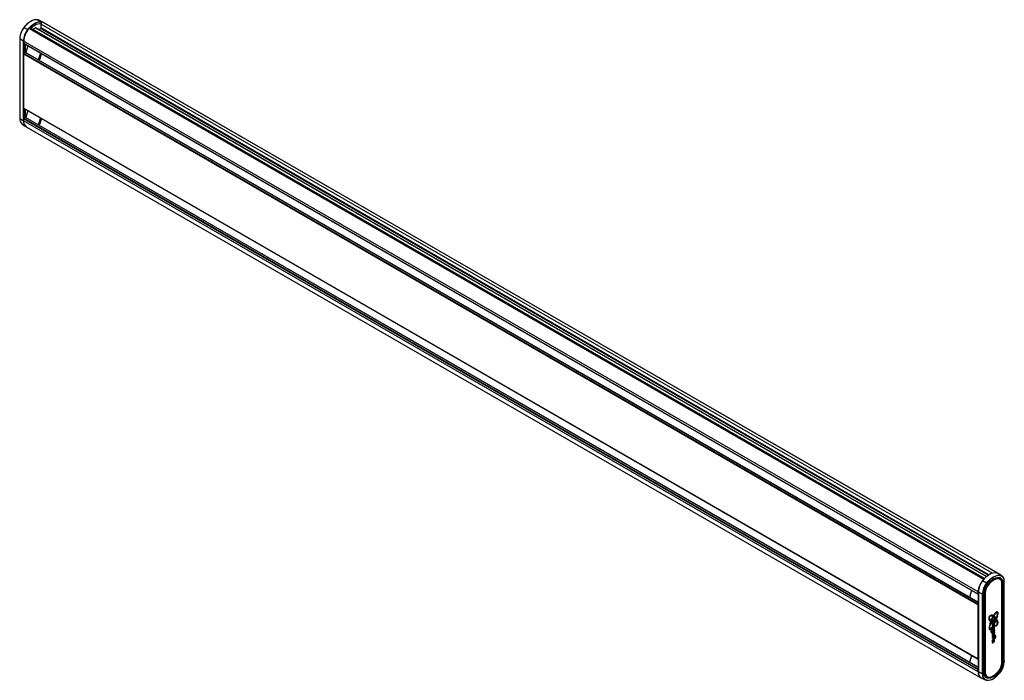
# Model space of a CAD drawing. Extents: x 11 to 196, y 14 to 256.
# Drawn here: x 26 to 92, y 196 to 240 of the extents above; entities that cross this region are included whole.
import ezdxf

# ---------------------------------------------------------------- set-up
doc = ezdxf.new("R2010")
doc.units = 0
doc.linetypes.add('SLD-SOLID', pattern=[0])
doc.layers.get('0').update_dxf_attribs({"linetype": 'CONTINUOUS'})

msp = doc.modelspace()

# ---------------------------------------------------------------- linework, layer by layer
at = {"color": 8, "linetype": 'SLD-SOLID'}
for p, q in [((27.1087, 240.2759), (27.3704, 240.1461)), ((26.2044, 239.7539), (26.4519, 239.6159)), ((26.5442, 239.7001), (90.1838, 202.9617)), ((26.9755, 239.7426), (90.3808, 203.1395)), ((27.3291, 239.7017), (90.5041, 203.2315)), ((27.3503, 239.9858), (90.7833, 203.3667)), ((90.5446, 203.2572), (27.3503, 239.7384)), ((91.1078, 203.3763), (27.4681, 240.1146)), ((25.9283, 239.0195), (26.1695, 238.8648)), ((25.9283, 239.0195), (25.9283, 233.6901)), ((26.1695, 233.5354), (26.1695, 238.8648)), ((89.8232, 202.1174), (26.1836, 238.8558)), ((89.8232, 201.9769), (26.1836, 238.7152)), ((26.1985, 238.8644), (26.1985, 238.7004)), ((26.1985, 238.6965), (26.1985, 238.0287)), ((26.1836, 237.9967), (89.8232, 201.2583)), ((89.8322, 201.3021), (26.2048, 238.0334)), ((26.3038, 238.0906), (89.8322, 201.4164)), ((27.2071, 237.7115), (27.2982, 237.7202)), ((26.1836, 234.3854), (89.8232, 197.6471)), ((26.1985, 234.3667), (26.1985, 233.6989)), ((26.2048, 233.7036), (89.8322, 196.9723)), ((89.8322, 197.0866), (26.3038, 233.7608)), ((25.9283, 233.6901), (26.1695, 233.5354)), ((89.8232, 196.9285), (26.1836, 233.6669)), ((89.8232, 196.788), (26.1836, 233.5264)), ((27.2085, 233.3865), (27.2996, 233.3952)), ((90.3829, 202.7044), (90.1213, 202.8604)), ((90.9005, 203.0027), (90.9687, 202.9633)), ((90.9899, 203.0001), (90.9489, 203.0237)), ((91.2872, 203.2265), (91.0397, 203.3906)), ((91.1933, 203.0219), (91.2012, 203.0162)), ((90.4612, 202.5993), (90.4699, 202.594)), ((90.6576, 202.7837), (90.6364, 202.796)), ((91.3994, 197.3713), (91.3994, 202.7007)), ((91.4283, 202.7419), (91.4373, 202.7376)), ((91.4373, 197.4082), (91.4373, 202.7376)), ((91.4643, 202.7382), (91.4643, 197.4089)), ((91.5627, 197.4656), (91.5627, 202.795)), ((90.1067, 201.97), (89.8388, 202.1092)), ((89.8388, 202.1092), (89.8388, 196.7799)), ((90.1067, 196.6406), (90.1067, 201.97)), ((90.1343, 201.9704), (90.1343, 196.641)), ((90.2326, 196.6978), (90.2326, 202.0272)), ((90.2616, 202.0684), (90.2706, 202.064)), ((90.2706, 196.7346), (90.2706, 202.064)), ((90.2976, 202.0647), (90.2976, 196.7353)), ((90.9087, 200.263), (90.7881, 200.1323)), ((90.9019, 200.2656), (90.9019, 200.3127)), ((90.9087, 200.3206), (90.9087, 200.263)), ((91.0115, 200.2633), (91.0152, 200.257)), ((90.726, 199.5938), (90.726, 199.647)), ((90.7329, 199.5907), (90.7309, 199.589)), ((90.7329, 199.6525), (90.7329, 199.5907)), ((90.9087, 200.0695), (90.7552, 200.0683)), ((90.7925, 200.1303), (90.7759, 200.1291)), ((90.7894, 199.8577), (90.7971, 199.8538)), ((90.7926, 199.5711), (90.8002, 199.5671)), ((90.8274, 199.9416), (90.8347, 199.9369)), ((90.8315, 199.7518), (90.8388, 199.7472)), ((90.8874, 199.5631), (90.8725, 199.5545)), ((90.9019, 200.0759), (90.9019, 200.1365)), ((90.9019, 199.5103), (90.9019, 199.5637)), ((90.9087, 200.137), (90.9087, 200.0695)), ((90.9087, 199.5677), (90.9087, 199.5063)), ((90.9119, 199.9288), (90.9195, 199.9248)), ((90.9119, 199.6561), (90.9195, 199.6522)), ((90.7141, 199.5288), (90.7217, 199.5248)), ((90.7552, 199.0453), (90.9678, 199.168)), ((90.9747, 199.164), (90.7552, 199.0373)), ((90.7586, 199.4276), (90.9019, 199.5103)), ((90.9087, 199.5063), (90.7619, 199.4216)), ((90.7619, 199.4216), (90.7692, 199.4169)), ((90.7767, 199.508), (90.7767, 199.5015)), ((90.7832, 199.2769), (90.7908, 199.273)), ((90.792, 199.166), (90.792, 199.2275)), ((90.7927, 198.8745), (90.7927, 198.9233)), ((90.7989, 199.2259), (90.7989, 199.1615)), ((90.7995, 198.9286), (90.7995, 198.8713)), ((90.8144, 199.3584), (90.8144, 199.3502)), ((90.8211, 199.1809), (90.8272, 199.1844)), ((90.8306, 199.1784), (90.8379, 199.1738)), ((90.8391, 199.2528), (90.8391, 199.3728)), ((90.8459, 199.3686), (90.8459, 199.2572)), ((90.9051, 199.0723), (90.9051, 199.0876)), ((90.907, 199.4237), (90.907, 199.4237)), ((90.9074, 198.968), (90.9074, 198.968)), ((90.9091, 199.2827), (90.9091, 199.2826)), ((90.9119, 199.3494), (90.9195, 199.3454)), ((90.912, 199.0916), (90.912, 199.0724)), ((90.912, 199.0724), (90.9196, 199.0684)), ((90.9131, 199.0276), (90.9686, 199.0596)), ((90.972, 199.0536), (90.9165, 199.0216)), ((90.9165, 199.0216), (90.9237, 199.0169)), ((90.9678, 199.168), (90.9678, 199.2175)), ((90.9699, 199.0618), (90.9699, 199.1143)), ((90.972, 199.0536), (90.9792, 199.049)), ((90.9747, 199.2214), (90.9747, 199.164)), ((90.9768, 199.1183), (90.9768, 199.0619)), ((90.9768, 199.0619), (90.9844, 199.058)), ((90.7867, 198.819), (90.7944, 198.815)), ((91.4283, 197.4125), (91.4373, 197.4082)), ((90.1067, 196.6406), (89.8388, 196.7799)), ((90.2616, 196.739), (90.2706, 196.7346)), ((90.4425, 196.3932), (90.4504, 196.3875)), ((91.212, 196.8374), (91.2207, 196.8321))]:
    msp.add_line(p, q, dxfattribs=at)
at = {"color": 7, "linetype": 'SLD-SOLID'}
for p, q in [((90.2372, 203.0041), (26.6225, 239.7282)), ((26.7865, 239.6334), (26.9755, 239.7426)), ((90.388, 203.1455), (26.9905, 239.744)), ((27.1965, 239.6251), (27.3291, 239.7017)), ((27.461, 240.1184), (27.1973, 240.2488)), ((27.3511, 239.9982), (27.3295, 240.0022)), ((27.3503, 239.7384), (27.3503, 239.9858)), ((27.423, 240.1094), (27.3778, 240.1194)), ((27.4681, 240.1146), (27.4924, 240.1022)), ((91.132, 203.3638), (27.4924, 240.1022)), ((25.9231, 239.0272), (25.9231, 233.6978)), ((26.1836, 238.8558), (26.1836, 238.7152)), ((26.1898, 238.7015), (89.8294, 201.9631)), ((26.2896, 238.6439), (26.2896, 238.0824)), ((26.4611, 238.5448), (26.3249, 238.0885)), ((26.1836, 237.9967), (26.1836, 234.3854)), ((26.2048, 238.0334), (26.3038, 238.0906)), ((89.8322, 201.4265), (26.3188, 238.0921)), ((27.3097, 238.055), (27.2071, 237.7115)), ((27.2982, 237.7202), (27.3851, 238.0114)), ((26.1898, 234.3717), (89.8294, 197.6333)), ((26.2048, 233.7036), (26.3038, 233.7608)), ((26.2896, 234.3141), (26.2896, 233.7526)), ((89.8322, 197.0967), (26.3188, 233.7623)), ((26.4611, 234.2151), (26.3249, 233.7587)), ((27.3097, 233.7252), (27.2085, 233.3865)), ((26.0851, 233.3194), (26.3299, 233.1563)), ((26.1836, 233.6669), (26.1836, 233.5264)), ((26.3596, 233.1372), (89.9993, 196.3988)), ((27.2996, 233.3952), (27.3851, 233.6817)), ((90.9687, 202.9633), (90.6576, 202.7837)), ((90.9899, 203.0385), (90.9899, 203.0001)), ((91.4066, 203.1816), (91.1618, 203.3447)), ((91.2944, 202.9789), (91.2867, 202.9845)), ((89.2925, 201.8759), (89.3936, 202.2147)), ((91.4052, 197.3795), (91.4052, 202.7089)), ((91.4283, 197.4125), (91.4283, 202.7419)), ((91.5686, 197.4738), (91.5686, 202.8032)), ((89.8232, 201.9769), (89.8232, 202.1174)), ((89.8322, 202.1178), (89.8322, 196.7884)), ((90.2354, 202.0881), (90.2338, 202.0428)), ((90.2385, 196.706), (90.2385, 202.0354)), ((90.2616, 202.0684), (90.2616, 196.739)), ((89.8232, 197.6471), (89.8232, 201.2583)), ((90.9164, 200.3294), (90.7552, 200.1443)), ((90.7759, 200.1291), (90.9019, 200.2656)), ((90.7963, 200.1286), (90.9164, 200.2588)), ((90.9019, 200.2656), (90.9087, 200.263)), ((90.9087, 200.263), (90.9164, 200.2588)), ((90.9164, 200.2588), (90.9164, 200.3294)), ((91.0229, 200.2531), (91.0136, 200.2686)), ((91.0152, 200.257), (91.0229, 200.2531)), ((91.0447, 200.3523), (91.0545, 200.3374)), ((90.642, 200.0992), (90.6517, 200.1254)), ((90.644, 200.1293), (90.6517, 200.1254)), ((90.6828, 200.0777), (90.6735, 200.0514)), ((90.726, 199.5938), (90.7329, 199.5907)), ((90.7309, 199.589), (90.7383, 199.5844)), ((90.7329, 199.5907), (90.7406, 199.5864)), ((90.7333, 199.744), (90.7404, 199.7399)), ((90.7357, 199.7332), (90.7355, 199.7333)), ((90.7383, 199.5844), (90.7406, 199.5864)), ((90.7406, 199.5864), (90.7406, 199.6582)), ((90.7552, 200.1443), (90.7552, 200.0636)), ((90.7552, 200.0748), (90.9019, 200.0759)), ((90.7552, 200.0636), (90.9164, 200.0648)), ((90.7759, 200.1291), (90.7881, 200.1323)), ((90.7786, 199.7279), (90.7857, 199.7232)), ((90.7881, 200.1323), (90.7963, 200.1286)), ((90.7947, 199.9081), (90.8023, 199.9039)), ((90.9164, 200.1376), (90.7963, 200.1286)), ((90.7964, 199.6153), (90.804, 199.6112)), ((90.7998, 199.81), (90.8066, 199.8066)), ((90.8071, 199.8063), (90.8073, 199.8062)), ((90.8301, 199.6531), (90.8373, 199.6484)), ((90.8612, 199.6577), (90.8543, 199.6622)), ((90.8616, 199.9472), (90.8545, 199.9519)), ((90.8611, 199.6643), (90.8632, 199.6572)), ((90.8628, 199.9516), (90.8642, 199.9462)), ((90.9164, 199.5721), (90.8956, 199.5601)), ((90.8973, 199.8135), (90.9049, 199.8092)), ((90.9087, 200.0695), (90.9019, 200.0759)), ((90.9108, 200.0133), (90.9039, 200.0168)), ((90.9087, 200.0695), (90.9164, 200.0648)), ((90.9164, 200.0648), (90.9164, 200.1376)), ((90.9164, 199.5019), (90.9164, 199.5721)), ((90.7162, 199.4011), (90.7233, 199.3964)), ((90.7254, 199.4775), (90.7329, 199.4738)), ((90.9823, 199.2259), (90.7552, 199.0947)), ((90.7552, 199.0285), (90.9823, 199.1596)), ((90.7552, 199.0947), (90.7552, 199.0285)), ((90.7692, 199.4169), (90.9164, 199.5019)), ((90.7834, 199.4953), (90.7692, 199.4871)), ((90.7834, 199.497), (90.7834, 199.4953)), ((90.7893, 199.2301), (90.7969, 199.2264)), ((90.7894, 199.2301), (90.7969, 199.2264)), ((90.7895, 199.3271), (90.797, 199.3228)), ((90.7989, 199.1615), (90.8065, 199.157)), ((90.8002, 199.5236), (90.8077, 199.5198)), ((90.8065, 199.157), (90.8065, 199.2273)), ((90.8072, 198.8669), (90.8072, 198.9338)), ((90.8141, 199.5174), (90.8148, 199.517)), ((90.8211, 199.3454), (90.8211, 199.1644)), ((90.846, 199.2571), (90.8391, 199.2528)), ((90.8536, 199.3642), (90.8536, 199.2536)), ((90.8664, 198.9122), (90.8736, 198.9075)), ((90.8747, 199.3658), (90.8678, 199.3704)), ((90.9196, 199.096), (90.8908, 199.0793)), ((90.8908, 199.0793), (90.8908, 199.036)), ((90.9019, 199.5103), (90.9087, 199.5063)), ((90.907, 199.4237), (90.9146, 199.4198)), ((90.9074, 198.968), (90.915, 198.9642)), ((90.9087, 199.5063), (90.9164, 199.5019)), ((90.9091, 199.2827), (90.9167, 199.2786)), ((90.9149, 199.0664), (90.9224, 199.0626)), ((90.9196, 199.0684), (90.9196, 199.096)), ((90.9237, 199.0169), (90.9792, 199.049)), ((90.937, 199.0684), (90.9283, 199.0634)), ((90.9844, 199.1227), (90.937, 199.0953)), ((90.937, 199.0953), (90.937, 199.0684)), ((90.9678, 199.168), (90.9747, 199.164)), ((90.9747, 199.164), (90.9823, 199.1596)), ((90.9823, 199.1596), (90.9823, 199.2259)), ((90.9844, 199.058), (90.9844, 199.1227)), ((90.7885, 198.7883), (90.7956, 198.7847)), ((90.7995, 198.8713), (90.8072, 198.8669)), ((90.809, 198.7349), (90.8163, 198.7303)), ((90.8435, 198.7698), (90.8511, 198.7655)), ((90.8553, 198.8254), (90.8629, 198.8214)), ((90.8717, 198.8226), (90.8717, 198.7653)), ((90.9045, 198.8099), (90.912, 198.8056)), ((90.9169, 198.8941), (90.9245, 198.8902)), ((89.2925, 197.5461), (89.3936, 197.8849)), ((91.4005, 197.3869), (91.398, 197.3318)), ((91.5634, 197.4815), (91.5621, 197.436)), ((89.8232, 196.788), (89.8232, 196.9285)), ((89.8392, 196.7546), (89.8381, 196.7966)), ((90.0307, 196.3826), (90.2943, 196.2522)), ((90.3735, 196.5301), (90.3342, 196.586)), ((90.405, 196.4546), (90.4138, 196.4507))]:
    msp.add_line(p, q, dxfattribs=at)
at = {"color": 7, "linetype": 'SLD-SOLID', "flags": 128}
for points in [[(27.1087, 240.2759), (27.0036, 240.2797), (26.8918, 240.2621), (26.7753, 240.2234), (26.6566, 240.1644), (26.5379, 240.0863), (26.4214, 239.9906), (26.3096, 239.879), (26.2044, 239.7539)], [(27.1973, 240.2488), (27.1691, 240.2609), (27.1087, 240.2759)], [(26.4519, 239.6159), (26.5587, 239.743), (26.6723, 239.8563), (26.7906, 239.9536), (26.9112, 240.0329), (27.0317, 240.0928), (27.15, 240.1321), (27.2636, 240.1499), (27.3704, 240.1461)], [(27.3778, 240.1194), (27.2727, 240.1231), (27.161, 240.1055), (27.0447, 240.0669), (26.926, 240.008), (26.8074, 239.9299), (26.6911, 239.8343), (26.5793, 239.7228), (26.4743, 239.5978)], [(27.3295, 240.0022), (27.2357, 240.0056), (27.1359, 239.9898), (27.032, 239.9553), (26.926, 239.9027), (26.8201, 239.833), (26.7162, 239.7476), (26.6681, 239.7018)], [(27.4681, 240.1146), (27.4513, 240.1178), (27.4319, 240.1135), (27.4116, 240.1021), (27.3921, 240.0844), (27.375, 240.062), (27.3617, 240.0367), (27.3532, 240.0106), (27.3503, 239.9858)], [(27.3704, 240.1461), (27.4321, 240.1307), (27.461, 240.1184)], [(27.15, 237.6122), (27.1676, 237.6299), (27.2071, 237.7115)], [(27.2982, 237.7202), (27.2606, 237.6408), (27.2026, 237.5818)], [(27.1477, 233.2837), (27.1692, 233.3054), (27.2085, 233.3865)], [(91.0397, 203.3906), (90.933, 203.3944), (90.8194, 203.3765), (90.7011, 203.3372), (90.5805, 203.2773), (90.4599, 203.198), (90.3417, 203.1008), (90.2281, 202.9875), (90.1213, 202.8604)], [(90.3829, 202.7044), (90.4881, 202.8296), (90.5999, 202.9411), (90.7163, 203.0369), (90.8351, 203.115), (90.9538, 203.174), (91.0702, 203.2126), (91.1821, 203.2302), (91.2872, 203.2265)], [(91.2932, 203.2006), (91.1898, 203.2043), (91.0798, 203.187), (90.9653, 203.1489), (90.8485, 203.0909), (90.7317, 203.0141), (90.6172, 202.9199), (90.5072, 202.8102), (90.4038, 202.6872)], [(90.4559, 202.6209), (90.5472, 202.7295), (90.6443, 202.8264), (90.7454, 202.9095), (90.8485, 202.9774), (90.9516, 203.0286), (91.0527, 203.0621), (91.1498, 203.0774), (91.2411, 203.0741)], [(91.1933, 203.0219), (91.1082, 203.025), (91.0176, 203.0107), (90.9234, 202.9794), (90.8273, 202.9317), (90.7312, 202.8684), (90.6369, 202.7909), (90.5463, 202.7006), (90.4612, 202.5993)], [(90.4699, 202.594), (90.5549, 202.6952), (90.6454, 202.7854), (90.7396, 202.8629), (90.8356, 202.926), (90.9316, 202.9737), (91.0258, 203.005), (91.1162, 203.0192), (91.2012, 203.0162)], [(91.2067, 202.9906), (91.1234, 202.9936), (91.0348, 202.9797), (90.9425, 202.949), (90.8485, 202.9023), (90.7544, 202.8404), (90.6622, 202.7646), (90.5736, 202.6762), (90.4903, 202.5771)], [(91.0891, 203.3794), (91.0909, 203.3795), (91.1078, 203.3763)], [(91.1546, 203.3493), (91.1526, 203.3507), (91.1078, 203.3763)], [(89.2925, 201.8759), (89.2788, 201.7834), (89.2832, 201.7434)], [(90.6036, 200.3125), (90.6011, 200.3256), (90.594, 200.3338), (90.5833, 200.3359), (90.5707, 200.3315), (90.5581, 200.3213), (90.5474, 200.3069), (90.5402, 200.2904), (90.5377, 200.2744), (90.5402, 200.2613), (90.5474, 200.2531), (90.5581, 200.251), (90.5707, 200.2554), (90.5833, 200.2656), (90.594, 200.28), (90.6011, 200.2965), (90.6036, 200.3125)], [(90.5894, 200.3352), (90.5935, 200.3294), (90.596, 200.3164), (90.5935, 200.3006), (90.5864, 200.2843), (90.5759, 200.2701), (90.5634, 200.26), (90.551, 200.2557), (90.5432, 200.2565)], [(90.5521, 200.3371), (90.5499, 200.3791), (90.5569, 200.4431), (90.5703, 200.4831), (90.5865, 200.5115), (90.6074, 200.5351), (90.6301, 200.5517), (90.6662, 200.5664), (90.7298, 200.5699), (90.7746, 200.5603), (90.8338, 200.5349)], [(90.8416, 200.531), (90.823, 200.5404), (90.7419, 200.5656), (90.6767, 200.5634), (90.6431, 200.5511), (90.6145, 200.5312), (90.5941, 200.5083), (90.578, 200.4807), (90.5643, 200.4412), (90.5568, 200.3783), (90.559, 200.3322)], [(91.1063, 200.5037), (91.1145, 200.5363), (91.1282, 200.601), (91.1373, 200.6643), (91.1376, 200.7442), (91.129, 200.7768), (91.1146, 200.796), (91.0972, 200.8025), (91.0762, 200.7993), (91.0449, 200.7822), (91.0192, 200.7609), (90.9803, 200.7201), (90.9442, 200.6747), (90.878, 200.5769), (90.8185, 200.4745), (90.7644, 200.3695), (90.7151, 200.263), (90.6706, 200.1554), (90.6312, 200.0474), (90.5976, 199.9395), (90.5716, 199.8325), (90.5613, 199.7703), (90.557, 199.7205), (90.5573, 199.6873), (90.5666, 199.641), (90.5797, 199.6217), (90.6002, 199.6133), (90.6217, 199.6171), (90.6537, 199.6353), (90.7062, 199.6846), (90.7429, 199.7288)], [(90.5648, 200.3463), (90.5668, 200.3451), (90.5725, 200.3419)], [(90.5725, 200.3419), (90.5705, 200.3701), (90.5767, 200.4328), (90.5852, 200.4576), (90.5989, 200.4814), (90.6148, 200.4985), (90.6366, 200.5129), (90.6726, 200.5233), (90.7174, 200.5221), (90.7683, 200.5075), (90.8154, 200.484)], [(90.7267, 199.7409), (90.7148, 199.7257), (90.6644, 199.6715), (90.6395, 199.6532), (90.6146, 199.6441), (90.5997, 199.6463), (90.5887, 199.6556), (90.5788, 199.6793), (90.5757, 199.735), (90.5843, 199.8057), (90.5998, 199.8785), (90.6198, 199.9522), (90.6693, 200.1005), (90.6978, 200.1745), (90.7509, 200.2992), (90.7669, 200.3341), (90.8004, 200.4036), (90.8738, 200.5402), (90.9141, 200.6064), (90.9576, 200.6701), (91.0151, 200.739), (91.0437, 200.764), (91.0689, 200.7781), (91.086, 200.7808), (91.1001, 200.7753), (91.1087, 200.7633)], [(91.0985, 200.7701), (91.0876, 200.7743), (91.0716, 200.7718), (91.0475, 200.7583), (91.0197, 200.7339), (90.9629, 200.666), (90.9197, 200.6027), (90.8796, 200.5368), (90.8065, 200.4007), (90.7731, 200.3314), (90.7571, 200.2966), (90.7042, 200.1722), (90.6758, 200.0984), (90.6264, 199.9506), (90.6065, 199.8772), (90.5911, 199.8048), (90.5826, 199.7348), (90.5856, 199.6803), (90.595, 199.6575), (90.6055, 199.6488)], [(90.7397, 199.7433), (90.6927, 199.6872), (90.666, 199.6626), (90.6378, 199.6457), (90.6218, 199.6429), (90.6086, 199.6476), (90.598, 199.6617), (90.5905, 199.6948), (90.5983, 199.7987), (90.6102, 199.8568), (90.6427, 199.9749), (90.6831, 200.0935), (90.7297, 200.2119), (90.7817, 200.3293), (90.8097, 200.3875), (90.87, 200.5023), (90.9372, 200.6136), (90.9741, 200.6665), (91.029, 200.7313), (91.0554, 200.7542), (91.083, 200.7684), (91.098, 200.7691), (91.1098, 200.7627), (91.12, 200.7454), (91.126, 200.7049), (91.1216, 200.6405), (91.092, 200.5021)], [(90.8254, 200.5338), (90.7691, 200.5577), (90.7337, 200.5654)], [(90.8081, 200.4888), (90.8101, 200.4875), (90.8154, 200.484)], [(90.8154, 200.484), (90.8328, 200.5155), (90.8416, 200.531)], [(90.8338, 200.5349), (90.8359, 200.5338), (90.8416, 200.531)], [(90.9278, 199.8773), (90.9518, 199.8719), (90.9917, 199.87), (91.0303, 199.8796), (91.0534, 199.894), (91.0689, 199.9098), (91.0815, 199.9295), (91.0938, 199.9632), (91.099, 199.9961), (91.0958, 200.0673), (91.0905, 200.0951), (91.0756, 200.1474), (91.0567, 200.1956), (91.0347, 200.2406), (90.9834, 200.3226), (90.9239, 200.3943), (90.8914, 200.4263), (90.8467, 200.4632)], [(90.8806, 200.507), (90.8628, 200.4757), (90.8535, 200.4587)], [(90.8535, 200.4587), (90.8701, 200.4459), (90.9322, 200.3883), (90.9877, 200.3215), (91.0363, 200.2458), (91.0575, 200.2045), (91.0845, 200.1369), (91.0973, 200.0909), (91.1054, 200.0408), (91.1067, 200.01), (91.1014, 199.9617), (91.0928, 199.9347), (91.0811, 199.913), (91.0656, 199.8946), (91.0453, 199.8798), (91.013, 199.8682), (90.9815, 199.8659), (90.9351, 199.8736)], [(90.9332, 199.8542), (90.961, 199.8495), (90.9929, 199.8486), (91.0437, 199.8602), (91.0723, 199.8768), (91.0951, 199.8983), (91.114, 199.9264), (91.1286, 199.962), (91.1387, 200.0164), (91.1331, 200.1142), (91.1212, 200.1653), (91.0862, 200.2574), (91.0409, 200.3383), (91.0152, 200.3751), (90.9526, 200.447), (90.9178, 200.4787), (90.8806, 200.507)], [(91.0606, 200.3985), (91.0494, 200.3656), (91.0447, 200.3523)], [(91.1171, 200.47), (91.1146, 200.4831), (91.1074, 200.4913), (91.0967, 200.4934), (91.0841, 200.489), (91.0715, 200.4788), (91.0609, 200.4644), (91.0537, 200.448), (91.0512, 200.432), (91.0537, 200.4189), (91.0609, 200.4106), (91.0715, 200.4086), (91.0841, 200.4129), (91.0967, 200.4231), (91.1074, 200.4375), (91.1146, 200.454), (91.1171, 200.47)], [(91.0545, 200.3374), (91.0659, 200.3703), (91.0756, 200.3997)], [(91.1029, 200.4928), (91.107, 200.4869), (91.1094, 200.474), (91.107, 200.4581), (91.0999, 200.4419), (91.0893, 200.4276), (91.0769, 200.4176), (91.0644, 200.4132), (91.0566, 200.414)], [(91.0935, 200.5152), (91.0953, 200.5219), (91.1085, 200.5791), (91.1198, 200.6439), (91.1238, 200.7421), (91.1173, 200.7729), (91.1028, 200.7961), (91.0869, 200.8033)], [(91.0921, 200.8059), (91.1089, 200.7983), (91.124, 200.7742), (91.1306, 200.7427), (91.1267, 200.6433), (91.1153, 200.5781), (91.102, 200.5206), (91.0988, 200.5085)], [(91.0988, 200.5085), (91.1008, 200.5072), (91.1063, 200.5037)], [(90.5725, 199.6322), (90.5877, 199.6249), (90.6075, 199.6266), (90.6358, 199.6408), (90.6817, 199.6807), (90.728, 199.7347)], [(90.7355, 199.7333), (90.732, 199.7288), (90.6864, 199.6757), (90.6394, 199.6349), (90.61, 199.6202), (90.5892, 199.6184), (90.5725, 199.6265)], [(90.7357, 199.7332), (90.7386, 199.7314), (90.7418, 199.7294), (90.7429, 199.7288)], [(90.7643, 199.9785), (90.7664, 199.9774), (90.7722, 199.9745)], [(90.8038, 199.808), (90.8022, 199.8074), (90.7943, 199.8074), (90.7897, 199.8103), (90.7865, 199.8166), (90.7837, 199.8314), (90.7826, 199.8576)], [(90.7894, 199.8577), (90.7894, 199.8577), (90.7905, 199.832), (90.7932, 199.8179), (90.796, 199.8123), (90.7997, 199.81), (90.7998, 199.81)], [(90.7971, 199.8538), (90.7985, 199.8252), (90.8004, 199.8153), (90.8033, 199.8088), (90.807, 199.8064), (90.8132, 199.8062), (90.8268, 199.8108), (90.8362, 199.8158)], [(90.8267, 199.6591), (90.8345, 199.6633), (90.849, 199.6687), (90.8536, 199.6687), (90.8594, 199.6661), (90.8611, 199.6643)], [(90.8629, 199.9461), (90.8619, 199.9478), (90.8574, 199.9512), (90.8514, 199.9518), (90.8388, 199.9476), (90.8274, 199.9416), (90.8274, 199.9416)], [(90.8614, 199.6585), (90.8599, 199.6601), (90.8551, 199.6622), (90.8512, 199.6622), (90.8377, 199.6572), (90.8301, 199.6531), (90.8301, 199.6531)], [(90.8698, 199.9416), (90.8663, 199.9457), (90.8603, 199.9472), (90.8505, 199.9448), (90.8347, 199.9369)], [(90.8683, 199.6539), (90.8641, 199.6571), (90.8581, 199.6575), (90.8435, 199.6518), (90.8373, 199.6484)], [(90.905, 199.9287), (90.9044, 199.9605), (90.8989, 200.0104), (90.8922, 200.0241), (90.8833, 200.0301), (90.8772, 200.031)], [(90.905, 199.656), (90.9041, 199.6876), (90.9008, 199.7145), (90.8942, 199.7314), (90.8849, 199.739), (90.8843, 199.7391)], [(90.8872, 199.5631), (90.8894, 199.5623), (90.8956, 199.5601)], [(90.9195, 199.9248), (90.919, 199.954), (90.9164, 199.991), (90.9101, 200.0162), (90.9018, 200.0262), (90.8896, 200.03)], [(90.9195, 199.6522), (90.9188, 199.6812), (90.9158, 199.7087), (90.9067, 199.7314), (90.8951, 199.7387), (90.8922, 199.7393)], [(90.9671, 199.8683), (90.9465, 199.8693), (90.9273, 199.8734)], [(90.6886, 199.4161), (90.6997, 199.401), (90.7169, 199.3958), (90.7233, 199.3964)], [(90.7197, 199.475), (90.7134, 199.4804), (90.7089, 199.4947), (90.7075, 199.5114), (90.7072, 199.5287)], [(90.7141, 199.5288), (90.7141, 199.5288), (90.7144, 199.5116), (90.7157, 199.4954), (90.7199, 199.4822), (90.7254, 199.4775)], [(90.7303, 199.4751), (90.7286, 199.4744), (90.7197, 199.475)], [(90.7329, 199.4738), (90.7273, 199.4787), (90.7237, 199.4893), (90.7221, 199.5066), (90.7217, 199.5248)], [(90.7552, 199.5577), (90.7566, 199.5291), (90.761, 199.5104), (90.7689, 199.5012), (90.7834, 199.497)], [(90.7612, 199.512), (90.7747, 199.5081), (90.7767, 199.508)], [(90.7765, 199.5016), (90.7763, 199.5016), (90.7659, 199.5047)], [(90.7765, 199.5016), (90.7757, 199.5025), (90.7753, 199.5037), (90.7753, 199.505), (90.7759, 199.5066), (90.7766, 199.5078), (90.7767, 199.508)], [(90.7765, 199.5016), (90.7784, 199.5004), (90.7834, 199.497)], [(90.7927, 199.2285), (90.7921, 199.2276), (90.792, 199.2275)], [(90.8002, 199.5236), (90.8047, 199.521), (90.8075, 199.5211)], [(90.8077, 199.5198), (90.8123, 199.5173), (90.8188, 199.5177), (90.8279, 199.5214), (90.8373, 199.5264)], [(90.8144, 199.3584), (90.8143, 199.3583), (90.8136, 199.3568), (90.813, 199.3541), (90.813, 199.3523), (90.8134, 199.3511), (90.8142, 199.3503)], [(90.8142, 199.3503), (90.8161, 199.349), (90.8211, 199.3454)], [(90.8391, 199.2528), (90.8391, 199.253), (90.8401, 199.2543), (90.842, 199.2563), (90.8437, 199.2572), (90.8448, 199.2574), (90.8459, 199.2572)], [(90.8678, 199.3704), (90.8678, 199.3704), (90.8643, 199.3728), (90.8592, 199.3733), (90.848, 199.3697), (90.8459, 199.3686)], [(90.8459, 199.3686), (90.848, 199.3674), (90.8536, 199.3642)], [(90.8459, 199.2572), (90.848, 199.2562), (90.8536, 199.2536)], [(90.8807, 199.3222), (90.8793, 199.3508), (90.8775, 199.36), (90.8747, 199.3658), (90.8707, 199.3683), (90.8655, 199.3685), (90.8536, 199.3642)], [(90.8629, 198.8969), (90.8663, 198.9029), (90.8681, 198.9051), (90.8701, 198.9068), (90.8717, 198.9074), (90.8736, 198.9075)], [(90.864, 198.9187), (90.8674, 198.9199), (90.8709, 198.9192), (90.8733, 198.9167), (90.8759, 198.9099), (90.8762, 198.9076)], [(90.8747, 198.908), (90.8736, 198.911), (90.8718, 198.9129), (90.8694, 198.9134), (90.8671, 198.9126), (90.8664, 198.9122)], [(90.915, 198.9642), (90.9058, 198.9748), (90.8929, 198.977), (90.8749, 198.9713), (90.8673, 198.9673)], [(90.8736, 198.9075), (90.8761, 198.9086), (90.8779, 198.9086), (90.8798, 198.9074), (90.8818, 198.9037), (90.8849, 198.883), (90.8857, 198.87)], [(90.9008, 198.9665), (90.8997, 198.9685), (90.8922, 198.9762), (90.8911, 198.9764)], [(90.809, 198.7349), (90.7992, 198.7279), (90.7833, 198.7197), (90.7697, 198.7178), (90.7642, 198.7204)], [(90.7643, 198.7203), (90.7761, 198.7132), (90.7906, 198.715), (90.8103, 198.7259), (90.8163, 198.7303)], [(90.793, 198.7802), (90.7892, 198.7787), (90.7867, 198.7788), (90.7839, 198.7808), (90.7821, 198.7842), (90.7799, 198.8069), (90.7798, 198.819)], [(90.7867, 198.819), (90.7867, 198.819), (90.7867, 198.8071), (90.7888, 198.7855), (90.7902, 198.7828), (90.7922, 198.7814), (90.7944, 198.7815), (90.7962, 198.7823)], [(90.793, 198.7802), (90.793, 198.7804), (90.793, 198.7808), (90.7934, 198.7819), (90.7941, 198.7825), (90.7951, 198.7826), (90.7962, 198.7823)], [(90.7944, 198.815), (90.7948, 198.83), (90.7963, 198.8461), (90.7976, 198.8525), (90.8002, 198.8592), (90.8025, 198.8627), (90.8053, 198.8655), (90.8072, 198.8669)], [(90.8035, 198.7785), (90.8007, 198.7776), (90.7987, 198.7781), (90.797, 198.7804), (90.7951, 198.7886), (90.7944, 198.8016), (90.7944, 198.815)], [(90.8553, 198.9011), (90.8568, 198.9003), (90.8629, 198.8969)], [(89.2925, 197.5461), (89.2788, 197.4536), (89.2832, 197.4136)], [(90.4038, 196.2355), (90.5072, 196.2318), (90.6172, 196.2491), (90.7317, 196.2871), (90.8485, 196.3451), (90.9653, 196.4219), (91.0798, 196.5161), (91.1898, 196.6258), (91.2932, 196.7489)], [(90.4425, 196.3932), (90.532, 196.39), (90.6272, 196.405), (90.7262, 196.4379), (90.8273, 196.488), (90.9283, 196.5545), (91.0274, 196.636), (91.1226, 196.7309), (91.212, 196.8374)], [(90.4504, 196.3875), (90.54, 196.3842), (90.6353, 196.3993), (90.7344, 196.4322), (90.8356, 196.4824), (90.9367, 196.549), (91.0359, 196.6305), (91.1312, 196.7255), (91.2207, 196.8321)], [(91.2411, 196.8152), (91.1498, 196.7065), (91.0527, 196.6097), (90.9516, 196.5265), (90.8485, 196.4587), (90.7454, 196.4075), (90.6443, 196.3739), (90.5472, 196.3586), (90.4559, 196.3619)], [(90.4903, 196.4454), (90.5736, 196.4424), (90.6622, 196.4564), (90.7544, 196.487), (90.8485, 196.5337), (90.9425, 196.5956), (91.0348, 196.6715), (91.1234, 196.7598), (91.2067, 196.859)]]:
    msp.add_lwpolyline(points, dxfattribs=at)
at = {"color": 8, "linetype": 'SLD-SOLID', "flags": 128}
for points in [[(26.1985, 239.7521), (26.1974, 239.7537), (26.1968, 239.755), (26.1967, 239.7559), (26.1973, 239.7564), (26.1983, 239.7564), (26.1999, 239.756), (26.202, 239.7551), (26.2044, 239.7539)], [(90.1139, 202.8594), (90.1127, 202.8612), (90.1121, 202.8625), (90.1122, 202.8634), (90.1129, 202.8638), (90.1142, 202.8637), (90.1161, 202.863), (90.1185, 202.8619), (90.1213, 202.8604)], [(90.5391, 200.2643), (90.5395, 200.264), (90.549, 200.2622), (90.5601, 200.266), (90.5712, 200.275), (90.5806, 200.2877), (90.5869, 200.3022), (90.5891, 200.3163)], [(90.5575, 200.3499), (90.5559, 200.3895), (90.5624, 200.4381), (90.5733, 200.4685), (90.5865, 200.4905), (90.6035, 200.5087), (90.632, 200.5263), (90.6652, 200.5347), (90.7393, 200.5259), (90.7812, 200.5091), (90.8047, 200.4966)], [(90.8081, 200.4888), (90.7821, 200.5028), (90.7405, 200.5195), (90.6672, 200.5282), (90.6349, 200.52), (90.6076, 200.5033), (90.5918, 200.4863), (90.5794, 200.4657), (90.5691, 200.4367), (90.5628, 200.3895), (90.5648, 200.3463)], [(90.5891, 200.3163), (90.5869, 200.3279), (90.5806, 200.3351), (90.5802, 200.3353)], [(90.8047, 200.4966), (90.8149, 200.5152), (90.8254, 200.5338)], [(90.8338, 200.5349), (90.8208, 200.5119), (90.8081, 200.4888)], [(90.9265, 199.865), (90.9266, 199.8649), (91.0039, 199.8622), (91.0455, 199.8769), (91.0719, 199.896), (91.0919, 199.9195), (91.107, 199.9474), (91.1183, 199.9822), (91.1252, 200.0432), (91.1236, 200.0805), (91.12, 200.1092), (91.1045, 200.1759), (91.0826, 200.236), (91.0615, 200.2809), (91.0118, 200.3625), (90.9536, 200.4335), (90.9215, 200.465), (90.8699, 200.5065)], [(90.8734, 200.5105), (90.9277, 200.4672), (90.9598, 200.4356), (91.0182, 200.3644), (91.0681, 200.2825), (91.0893, 200.2374), (91.1112, 200.177), (91.1268, 200.11), (91.1305, 200.081), (91.132, 200.0433), (91.125, 199.981), (91.1133, 199.945), (91.0974, 199.9156), (91.0763, 199.8908), (91.0488, 199.8709), (91.0061, 199.8558), (90.926, 199.8589)], [(91.0664, 200.399), (91.0588, 200.3759), (91.0486, 200.3464)], [(91.0526, 200.4218), (91.053, 200.4215), (91.0624, 200.4197), (91.0735, 200.4236), (91.0846, 200.4325), (91.0941, 200.4452), (91.1004, 200.4598), (91.1026, 200.4739)], [(91.1026, 200.4739), (91.1004, 200.4854), (91.0941, 200.4926), (91.0933, 200.4931)], [(90.6315, 200.1151), (90.6329, 200.1191), (90.6367, 200.129)], [(90.644, 200.1293), (90.6394, 200.117), (90.6377, 200.1123)], [(90.8241, 199.9476), (90.8358, 199.9537), (90.8494, 199.9582), (90.8563, 199.9576), (90.8616, 199.9536), (90.8628, 199.9516)], [(90.8391, 199.3728), (90.845, 199.3758), (90.8572, 199.3798), (90.8632, 199.3792), (90.8674, 199.3763), (90.8708, 199.3691), (90.8709, 199.3683)], [(90.8485, 198.9025), (90.8518, 198.9089), (90.8556, 198.9142), (90.8586, 198.9169), (90.8617, 198.9184), (90.864, 198.9187)], [(90.8664, 198.9122), (90.8642, 198.912), (90.8624, 198.9111), (90.8604, 198.9094), (90.8576, 198.9054), (90.8553, 198.9011)], [(90.7995, 198.8713), (90.797, 198.8693), (90.7944, 198.8663), (90.7914, 198.8607), (90.7895, 198.8545), (90.7876, 198.8407), (90.7867, 198.819)]]:
    msp.add_lwpolyline(points, dxfattribs=at)
at = {"color": 7, "linetype": 'SLD-SOLID'}
for centre, radius, start, end in [((27.1937, 238.9627), 1.2667, 141.347405, 177.432862), ((27.1767, 238.973), 1.2505, 141.461595, 175.778898), ((27.4636, 238.8068), 1.2955, 141.347405, 177.432862), ((27.5049, 238.7905), 1.323, 136.568764, 177.173847), ((27.4782, 238.7934), 1.599, 123.191152, 143.159777), ((26.6024, 239.661), 0.0701, 73.358288, 146.129238), ((26.9843, 239.7303), 0.0151, 65.692881, 125.617577), ((27.3042, 239.7405), 0.0461, 302.605478, 357.394522), ((25.9327, 239.028), 0.0096, 184.718358, 242.525009), ((27.4622, 238.8077), 1.265, 141.347405, 177.432862), ((26.1978, 238.7134), 0.0144, 172.74417, 235.943649), ((26.2296, 237.9946), 0.0461, 122.605478, 177.394522), ((26.3126, 238.0783), 0.0151, 65.692881, 125.617577), ((26.1978, 234.3836), 0.0144, 172.74417, 235.943649), ((26.2296, 233.6648), 0.0461, 122.605478, 177.394522), ((26.3126, 233.7485), 0.0151, 65.692881, 125.617577), ((26.3555, 233.6523), 0.4289, 174.955126, 230.916314), ((26.6064, 233.4968), 0.4387, 174.955126, 230.916314), ((26.6039, 233.4821), 0.4227, 173.993371, 234.694449), ((27.0838, 233.4425), 0.2209, 301.463485, 347.636709), ((91.1446, 202.0522), 1.323, 136.568764, 177.173847), ((91.1018, 202.0693), 1.265, 141.347405, 177.432862), ((91.133, 202.0512), 1.2955, 141.347405, 177.432862), ((91.3304, 201.9703), 1.5068, 118.313803, 143.838176), ((90.2639, 202.8925), 0.1058, 111.668206, 139.164493), ((91.1798, 202.3854), 0.6793, 86.549965, 126.958564), ((90.9439, 203.0022), 0.0461, 302.605478, 357.394522), ((91.0009, 203.1021), 0.291, 56.442927, 82.338053), ((91.166, 202.8185), 0.2053, 53.99973, 82.354738), ((91.1369, 202.7573), 0.2668, 351.169032, 76.053081), ((91.1445, 202.7403), 0.2579, 351.169032, 76.053081), ((91.1508, 202.7821), 0.29, 351.169032, 76.053081), ((91.1259, 202.7827), 0.3051, 352.324793, 61.195189), ((91.1981, 202.8677), 0.3697, 351.169032, 76.053081), ((91.2062, 202.8504), 0.3608, 351.169032, 76.053081), ((91.3721, 201.9133), 1.2667, 141.347405, 177.432862), ((91.3692, 201.915), 1.2362, 141.347405, 177.432862), ((91.2555, 201.9813), 1.0239, 141.347405, 177.432862), ((91.1763, 202.0274), 0.9156, 141.347405, 177.432862), ((91.1838, 202.0231), 0.9141, 141.347405, 177.432862), ((91.1804, 202.0251), 0.8837, 141.347405, 177.432862), ((90.6488, 202.796), 0.0151, 245.692881, 305.617577), ((91.3956, 202.7096), 0.00969, 293.094183, 355.585676), ((91.559, 202.8024), 0.0096, 4.718358, 62.525009), ((89.8369, 201.9751), 0.0139, 172.488677, 250.221848), ((89.8422, 202.1169), 0.01, 114.191218, 174.488641), ((90.2292, 202.0347), 0.00931, 4.106908, 60.354581), ((89.8687, 201.2563), 0.0456, 143.176228, 177.460549), ((92.4261, 199.5109), 1.8842, 137.340113, 174.418272), ((92.3709, 199.5356), 1.827, 136.736921, 175.021464), ((90.53, 200.2861), 0.0695, 59.916678, 66.03872), ((90.6032, 200.2849), 0.0647, 118.360605, 133.078057), ((90.529, 200.3131), 0.0791, 306.152076, 320.029854), ((91.1797, 200.4265), 0.6295, 196.35938, 211.329082), ((91.1697, 200.4501), 0.6222, 198.481962, 211.063907), ((91.1825, 200.455), 0.6293, 198.251494, 211.160687), ((91.2083, 200.4603), 0.6496, 197.743355, 211.033208), ((90.8148, 200.4964), 0.0101, 179.063823, 228.8131), ((90.8307, 200.5257), 0.00971, 71.365273, 122.811054), ((90.5022, 199.999), 0.5826, 33.837013, 53.580255), ((88.152, 201.3853), 3.0718, 334.114626, 338.682881), ((88.3498, 201.3051), 2.8726, 333.741006, 338.517855), ((91.0661, 200.4259), 0.0279, 258.671874, 290.028045), ((90.4691, 200.7122), 0.6495, 341.575539, 0.707659), ((91.0953, 200.4792), 0.0294, 83.167527, 109.934092), ((90.3005, 200.7417), 0.8183, 343.873188, 358.496631), ((91.1024, 200.4748), 0.0292, 82.292438, 110.755979), ((91.1077, 200.5205), 0.015, 208.112026, 233.796757), ((90.6406, 200.1217), 0.00832, 66.038414, 118.545303), ((90.482, 199.903), 0.2951, 302.826873, 328.104543), ((91.1932, 200.4238), 0.6394, 215.627292, 227.128188), ((91.1503, 200.3995), 0.5896, 216.089865, 227.005026), ((90.9183, 199.5199), 0.2392, 157.055516, 184.325803), ((91.2456, 200.4748), 0.6888, 215.206775, 226.577967), ((90.8105, 199.5497), 0.1291, 122.805013, 150.586158), ((90.7929, 199.5371), 0.0722, 139.111328, 189.808593), ((90.7356, 199.5987), 0.0108, 207.198224, 244.192656), ((90.7399, 199.7497), 0.00865, 194.617276, 221.125621), ((90.7304, 199.7233), 0.0113, 62.839726, 80.321328), ((90.7853, 199.7495), 0.0521, 193.555723, 198.141799), ((91.1998, 199.8328), 0.4687, 190.999999, 191.428667), ((90.7966, 199.7466), 0.0566, 186.782749, 198.326803), ((90.7583, 199.9672), 0.0101, 174.297734, 195.691955), ((90.8813, 199.8802), 0.1596, 141.897595, 146.524036), ((91.0469, 199.849), 0.2956, 160.636796, 184.093112), ((91.2024, 199.8158), 0.4505, 178.454905, 188.739479), ((90.9829, 199.574), 0.2283, 159.598327, 184.081375), ((90.7598, 199.9674), 0.012, 67.834425, 110.015478), ((90.7826, 199.7486), 0.0256, 182.939574, 276.802275), ((90.8862, 199.8773), 0.1498, 139.561542, 148.675542), ((90.7737, 199.7453), 0.0181, 227.649206, 285.50081), ((90.9038, 199.865), 0.1587, 113.353345, 148.859749), ((90.8987, 199.586), 0.1464, 113.875724, 152.515284), ((90.7823, 199.7327), 0.00605, 163.668352, 232.044677), ((90.7292, 199.9195), 0.2043, 286.05868, 302.461182), ((90.7878, 199.896), 0.014, 60.260183, 88.454222), ((90.7909, 199.6055), 0.0112, 60.78296, 96.145882), ((90.9957, 199.8584), 0.1987, 166.73917, 181.323195), ((90.8883, 199.5569), 0.0886, 173.37062, 204.678146), ((90.9961, 199.5724), 0.196, 168.598566, 181.556529), ((90.8567, 199.883), 0.0583, 112.190604, 158.904888), ((90.8596, 199.595), 0.0579, 112.631506, 163.776006), ((90.8343, 199.6594), 0.00762, 182.31443, 236.020095), ((90.813, 199.8714), 0.0603, 292.552023, 339.652349), ((90.785, 199.8707), 0.1348, 293.540893, 332.841752), ((90.9035, 199.6275), 0.1124, 95.785449, 124.726435), ((90.9084, 199.9112), 0.1202, 98.996187, 124.168675), ((90.8639, 199.6615), 0.00396, 136.285104, 229.612734), ((90.8652, 199.9489), 0.00361, 131.992379, 230.630372), ((90.7409, 199.6133), 0.1337, 357.002533, 17.711457), ((90.6991, 199.6019), 0.1755, 345.563306, 1.419509), ((90.6782, 199.8943), 0.1963, 347.109603, 1.149889), ((90.7361, 199.9054), 0.1385, 357.020235, 15.125672), ((90.8913, 199.5394), 0.0241, 99.86284, 141.345015), ((90.8836, 199.7898), 0.0273, 59.933656, 74.143637), ((90.8156, 199.6783), 0.0988, 347.013232, 37.917878), ((90.7116, 199.9467), 0.2011, 354.891823, 23.91412), ((90.7796, 199.6393), 0.1405, 325.670107, 5.232787), ((90.6321, 199.9024), 0.2883, 341.131858, 4.448868), ((90.8988, 200.0165), 0.0325, 32.913274, 58.828051), ((90.1357, 199.9425), 0.8024, 353.686491, 355.07791), ((90.9869, 199.4899), 0.3074, 177.777795, 193.896149), ((90.7075, 199.4312), 0.0246, 226.048691, 285.369692), ((90.7099, 199.43), 0.0296, 238.26145, 282.3074), ((90.7199, 199.406), 0.0061, 164.75495, 232.652011), ((90.7239, 199.4733), 0.0045, 71.008891, 157.204261), ((90.6945, 199.5224), 0.1292, 282.861329, 305.301407), ((90.7346, 199.5254), 0.0517, 268.113612, 312.11533), ((90.9223, 199.2326), 0.1718, 172.26577, 207.131043), ((91.0031, 199.2735), 0.2517, 159.721273, 184.054348), ((90.892, 199.2936), 0.1419, 113.671712, 151.757926), ((90.8561, 198.8471), 0.0995, 119.436301, 151.034224), ((90.7855, 199.1881), 0.0375, 244.483553, 304.061429), ((90.7773, 199.306), 0.0244, 59.933365, 75.912401), ((90.7877, 199.2255), 0.00494, 70.87441, 151.743069), ((90.8828, 199.2613), 0.0928, 172.776343, 202.113775), ((90.9423, 199.2794), 0.1516, 163.335326, 182.413994), ((90.8403, 199.2323), 0.082, 233.94212, 239.686793), ((90.7983, 199.5186), 0.00531, 70.10829, 146.720015), ((90.8008, 199.2367), 0.011, 249.366229, 301.161216), ((90.8425, 199.2985), 0.0516, 114.570346, 151.880148), ((90.9328, 198.8771), 0.1153, 146.337743, 175.815261), ((90.3689, 199.9871), 0.9388, 298.793405, 299.969738), ((90.9144, 199.3072), 0.1409, 100.112281, 124.272377), ((90.9157, 198.8804), 0.0995, 119.160516, 142.478157), ((90.8155, 199.5799), 0.0577, 292.250748, 337.917966), ((90.7842, 199.2963), 0.1337, 293.677896, 352.41117), ((90.9553, 199.5563), 0.2172, 237.655454, 239.779365), ((90.8301, 199.3003), 0.0522, 296.703923, 324.547427), ((90.8704, 198.9174), 0.00657, 168.601004, 232.678243), ((90.7697, 199.3126), 0.1115, 337.507927, 4.904477), ((90.887, 199.4183), 0.0277, 3.06197, 84.454929), ((90.9109, 199.0327), 0.0203, 170.785963, 309.203285), ((90.8781, 199.4211), 0.029, 5.121215, 55.258758), ((90.9025, 199.0418), 0.0246, 256.285517, 304.636152), ((90.9043, 199.4177), 0.00655, 66.39041, 129.529448), ((90.9052, 198.9626), 0.00583, 68.06771, 139.002063), ((90.9049, 199.2747), 0.00897, 62.502644, 107.460445), ((90.516, 199.3561), 0.4037, 358.483891, 9.081722), ((90.6645, 198.8944), 0.26, 359.062348, 15.571392), ((90.2811, 199.3387), 0.6385, 354.595162, 0.599017), ((90.9249, 199.0675), 0.00537, 170.785963, 309.203285), ((90.9732, 199.0585), 0.0113, 302.605478, 357.394522), ((90.972, 198.8138), 0.2187, 158.119304, 184.235251), ((90.9984, 198.7912), 0.2446, 178.477271, 196.825872), ((90.7631, 198.7862), 0.0621, 275.495796, 312.985527), ((90.7797, 198.838), 0.0388, 59.149155, 70.405707), ((90.7858, 198.8028), 0.0301, 306.041457, 355.119491), ((90.8134, 198.7416), 0.00802, 186.194291, 237.007605), ((90.1582, 198.848), 0.6593, 355.846242, 359.46333), ((90.7799, 198.801), 0.0796, 297.268535, 333.481073), ((91.4038, 198.8589), 0.5866, 177.402533, 181.668347), ((90.8245, 198.737), 0.0379, 59.958623, 70.194498), ((90.8519, 198.8185), 0.00769, 63.60225, 116.766242), ((90.8496, 198.8907), 0.0119, 61.075993, 95.280093), ((90.7206, 198.8224), 0.1424, 336.418811, 359.598017), ((93.9303, 198.8596), 3.0676, 179.301838, 180.711894), ((90.8515, 198.851), 0.0348, 305.305482, 327.302199), ((90.8186, 198.8589), 0.1076, 299.556428, 330.280479), ((90.7513, 198.8681), 0.1344, 344.49528, 0.821116), ((90.877, 198.7625), 0.0548, 59.932724, 67.004022), ((90.9136, 198.8874), 0.00749, 63.974961, 118.673507), ((90.7313, 198.8755), 0.1938, 338.84707, 4.352131), ((89.8369, 197.6453), 0.0139, 172.488677, 250.221848), ((89.8687, 196.9265), 0.0456, 143.176228, 177.460549), ((90.5166, 197.4109), 0.8837, 321.347405, 357.432862), ((90.4374, 197.457), 0.9919, 321.347405, 357.432862), ((90.4448, 197.4527), 0.9935, 321.347405, 357.432862), ((90.4415, 197.4547), 1.0239, 321.347405, 357.432862), ((90.3277, 197.521), 1.2362, 321.347405, 357.432862), ((90.2337, 196.7419), 0.4131, 173.59527, 239.343373), ((90.2377, 196.7275), 0.4023, 172.528022, 239.033839), ((90.472, 196.5838), 0.3697, 171.169032, 256.053081), ((90.4908, 196.5856), 0.3608, 171.169032, 256.053081), ((90.5203, 196.6689), 0.29, 171.169032, 256.053081), ((90.5407, 196.7014), 0.2817, 172.324793, 241.195189), ((90.5342, 196.6937), 0.2668, 171.169032, 256.053081), ((90.6229, 196.7146), 0.326, 176.349048, 219.627582), ((90.5902, 196.7176), 0.2879, 174.849395, 207.212266), ((90.4721, 196.6136), 0.2224, 233.99973, 262.354738), ((90.4381, 196.9901), 0.767, 265.87905, 305.992123), ((90.5131, 197.068), 0.6347, 266.10251, 308.455139)]:
    msp.add_arc(centre, radius, start, end, dxfattribs=at)
at = {"color": 8, "linetype": 'SLD-SOLID'}
for centre, radius, start, end in [((26.4041, 239.5332), 0.0955, 50.091878, 59.94179), ((27.3589, 240.1285), 0.021, 334.097805, 56.858453), ((26.1844, 238.8914), 0.0305, 240.712433, 297.55544), ((25.9327, 233.6986), 0.0096, 184.718358, 242.525009), ((26.1835, 233.5594), 0.0278, 239.656287, 270.09309), ((91.1869, 202.9998), 0.0218, 335.126577, 48.951027), ((91.2258, 203.0785), 0.0159, 251.299462, 343.930452), ((91.1691, 202.7841), 0.2988, 351.169032, 76.053081), ((91.2736, 203.2097), 0.0216, 334.887733, 50.895325), ((90.3386, 202.6296), 0.087, 41.468606, 59.384611), ((90.4253, 202.5196), 0.0868, 41.45266, 59.018639), ((91.4501, 202.7659), 0.0311, 245.692852, 297.194809), ((91.5587, 202.8041), 0.00991, 293.883555, 354.796304), ((89.8425, 202.1189), 0.0103, 185.962469, 249.319387), ((90.1201, 201.9979), 0.031, 244.470484, 297.261643), ((90.2288, 202.0361), 0.00969, 293.094183, 355.585676), ((90.2834, 202.0924), 0.0311, 245.692852, 297.194809), ((90.5963, 200.289), 0.0653, 118.843628, 132.591726), ((88.3463, 201.3075), 2.8682, 333.754037, 338.515106), ((91.2031, 200.4494), 0.6494, 216.154088, 226.452843), ((91.2126, 200.4544), 0.6537, 215.646311, 226.713453), ((90.7854, 199.5413), 0.0792, 138.547531, 189.131027), ((90.7965, 199.5382), 0.083, 142.240438, 186.485388), ((90.8795, 199.8812), 0.1508, 139.803392, 148.453991), ((90.7721, 199.7506), 0.0168, 222.621978, 285.015497), ((90.7408, 199.8819), 0.1518, 283.58904, 305.150702), ((90.7207, 199.9269), 0.2073, 286.209066, 302.331863), ((90.9738, 199.8636), 0.1914, 165.970189, 181.779293), ((90.7861, 199.8506), 0.00789, 65.15833, 116.874703), ((90.8712, 199.5597), 0.0862, 172.527608, 206.323612), ((90.984, 199.5766), 0.1984, 168.340428, 181.617115), ((90.7892, 199.5641), 0.00775, 64.445857, 117.18149), ((90.8565, 199.8807), 0.0743, 115.816834, 156.819261), ((90.9596, 199.8654), 0.1703, 165.46465, 182.565546), ((90.8548, 199.5972), 0.0679, 114.420792, 163.370771), ((90.888, 199.5619), 0.0959, 174.547397, 203.583011), ((90.9859, 199.5766), 0.1934, 168.477908, 181.657544), ((90.8548, 199.882), 0.0655, 114.716903, 156.547411), ((90.8578, 199.5945), 0.0648, 115.293861, 161.263379), ((90.8318, 199.9479), 0.00766, 182.000353, 235.414988), ((90.7785, 199.8745), 0.1268, 293.057916, 332.600129), ((90.8359, 199.7582), 0.00775, 182.856757, 235.552802), ((90.7668, 199.8867), 0.1497, 295.625112, 330.691084), ((90.7631, 199.6455), 0.1423, 320.229193, 4.235086), ((90.7568, 199.6476), 0.1553, 327.065258, 3.148661), ((90.6159, 199.9072), 0.2898, 341.677218, 4.243274), ((90.5863, 199.9113), 0.3261, 342.541812, 3.070704), ((90.9085, 199.9219), 0.00761, 63.885925, 117.669087), ((90.9086, 199.6492), 0.00771, 64.51643, 117.551771), ((90.7107, 199.5218), 0.00778, 64.417371, 116.937257), ((90.6836, 199.535), 0.131, 283.414977, 304.926472), ((90.6773, 199.5495), 0.1534, 284.682766, 303.49691), ((90.7663, 199.428), 0.00774, 182.75057, 235.517023), ((90.7759, 199.1942), 0.0325, 244.168486, 299.633564), ((90.7787, 199.1913), 0.036, 248.102729, 304.060062), ((90.852, 199.2628), 0.077, 169.446797, 206.99875), ((90.9255, 199.2842), 0.1494, 162.285683, 182.799932), ((90.7798, 199.2699), 0.00779, 64.413092, 116.860058), ((90.8589, 199.2631), 0.0769, 169.651978, 205.397761), ((90.9506, 199.2814), 0.1675, 164.163432, 181.518764), ((90.8421, 199.297), 0.0673, 114.284675, 151.019492), ((90.788, 199.2378), 0.0111, 245.135423, 290.915118), ((90.8382, 199.2999), 0.0558, 115.454703, 150.856856), ((90.8029, 199.5316), 0.0135, 228.387616, 298.439954), ((90.5509, 199.66), 0.5569, 299.023577, 300.152036), ((90.7785, 199.2993), 0.1248, 293.004014, 352.595929), ((90.835, 199.1849), 0.00777, 183.01355, 235.578335), ((90.7796, 199.2985), 0.1304, 293.022432, 353.01965), ((90.8718, 199.4197), 0.0286, 6.067655, 61.666575), ((90.9012, 199.0437), 0.0201, 243.324501, 306.447796), ((90.5241, 199.3612), 0.381, 358.210046, 9.301447), ((90.6647, 198.8998), 0.2453, 358.648883, 15.775789), ((90.3828, 199.338), 0.5223, 353.988355, 1.239529), ((90.9086, 199.3424), 0.00769, 64.541624, 117.697887), ((90.9128, 199.071), 0.00779, 170.785963, 309.203285), ((90.9087, 199.0654), 0.00774, 64.470484, 117.261643), ((90.5585, 199.3634), 0.3536, 357.736565, 9.823313), ((90.7109, 198.9053), 0.2062, 356.900334, 17.711799), ((90.2822, 199.3424), 0.6297, 354.558421, 0.639066), ((90.918, 199.0716), 0.00607, 172.433226, 239.128634), ((90.9208, 199.0279), 0.00774, 182.734237, 235.533357), ((90.9671, 199.0619), 0.00276, 302.605478, 357.394522), ((90.9764, 199.06), 0.00774, 182.734237, 235.533357), ((90.9734, 199.0549), 0.00774, 64.470484, 117.261643), ((90.9663, 199.0624), 0.0104, 302.605478, 357.394522), ((90.8495, 198.8321), 0.0709, 143.280119, 190.701456), ((90.7833, 198.8119), 0.00787, 64.29881, 116.173235), ((90.7711, 198.8071), 0.0747, 297.342008, 332.503122), ((90.7711, 198.8069), 0.0814, 297.80913, 332.859567), ((90.7108, 198.8267), 0.1376, 336.873681, 359.474799), ((90.7161, 198.8259), 0.1392, 336.235289, 359.812092), ((93.3014, 198.8622), 2.4533, 179.058687, 180.85942), ((93.4635, 198.8633), 2.6084, 179.171308, 180.833047), ((90.828, 198.85), 0.0796, 303.25545, 332.216539), ((90.8204, 198.8561), 0.0959, 302.28016, 331.17219), ((90.722, 198.8794), 0.1886, 339.336244, 4.427608), ((90.7237, 198.8795), 0.1937, 338.921428, 4.330626), ((91.3956, 197.3802), 0.00969, 293.094183, 355.585676), ((91.4501, 197.4365), 0.0311, 245.692852, 297.194809), ((91.5587, 197.4747), 0.00991, 293.883555, 354.796304), ((89.8425, 196.7895), 0.0103, 185.962469, 249.319387), ((90.1201, 196.6685), 0.031, 244.470484, 297.261643), ((90.5279, 196.6519), 0.2988, 171.169032, 256.053081), ((90.2288, 196.7067), 0.00969, 293.094183, 355.585676), ((90.2834, 196.763), 0.0311, 245.692852, 297.194809), ((90.5167, 196.6417), 0.198, 222.989284, 262.335639), ((90.4362, 196.3711), 0.0218, 335.126577, 48.951027), ((90.475, 196.4498), 0.0159, 251.299462, 343.930452), ((91.176, 196.7577), 0.0868, 41.45266, 59.018639), ((90.3886, 196.2398), 0.0158, 248.828832, 344.193929)]:
    msp.add_arc(centre, radius, start, end, dxfattribs=at)

doc.saveas('drawing.dxf')
